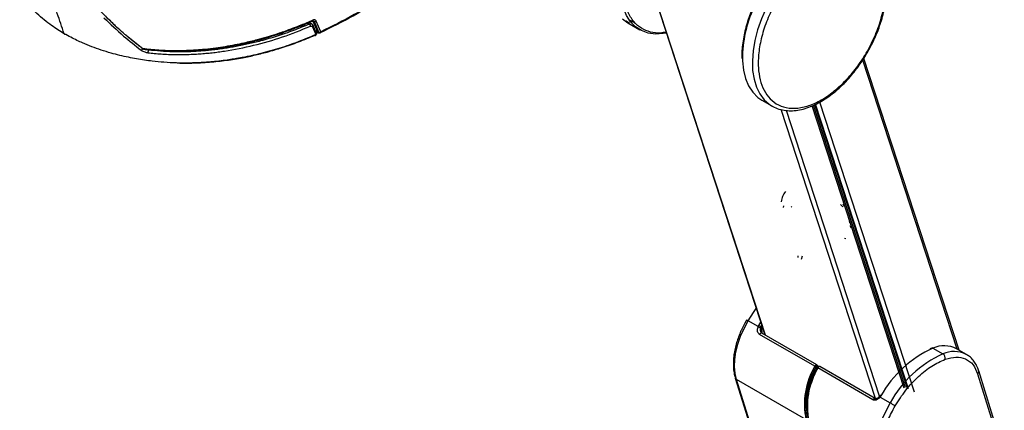
# Model space of a CAD drawing. Extents: x 0 to 414, y 0 to 297.
# Drawn here: x 55 to 89, y 66 to 79 of the extents above; entities that cross this region are included whole.
import ezdxf

# ---------------------------------------------------------------- set-up
doc = ezdxf.new("R2010")
doc.units = 0
doc.layers.get('0').update_dxf_attribs({"linetype": 'CONTINUOUS'})

msp = doc.modelspace()

# ---------------------------------------------------------------- linework, layer by layer
at = {"color": 7, "linetype": 'CONTINUOUS'}
for p, q in [((76.3344, 81.2252), (80.6086, 68.1255)), ((65.1415, 78.7391), (65.0499, 78.792)), ((65.0824, 78.7732), (65.0714, 78.8014)), ((65.2972, 78.4191), (65.1782, 78.6976)), ((65.34, 78.4555), (65.1823, 78.8259)), ((65.2181, 78.8179), (65.1823, 78.8259)), ((65.2181, 78.8179), (65.3761, 78.4475)), ((65.449, 78.4731), (65.2934, 78.8379)), ((75.8688, 78.8429), (75.9825, 78.7705)), ((75.9358, 78.7749), (76.3374, 78.5431)), ((76.1466, 78.7888), (75.9893, 78.8678)), ((76.1466, 78.7888), (76.0137, 78.833)), ((65.1605, 78.6453), (65.2751, 78.3776)), ((65.2649, 78.4947), (65.3581, 78.4376)), ((65.3761, 78.4475), (65.34, 78.4555)), ((65.3616, 78.4376), (65.3945, 78.4336)), ((59.3711, 77.8951), (59.3907, 77.8838)), ((87.2407, 67.601), (83.9907, 77.5619)), ((80.5093, 76.1347), (80.8477, 75.9394)), ((80.7957, 75.9714), (80.8477, 75.9394)), ((85.4163, 66.3314), (82.2729, 75.9654)), ((82.3117, 75.9832), (85.4683, 66.309)), ((81.242, 72.5301), (81.2295, 72.4745)), ((81.5337, 72.5106), (81.511, 72.4877)), ((83.276, 72.497), (83.1903, 72.5708)), ((83.3288, 72.504), (83.2826, 72.5814)), ((83.5074, 71.9531), (83.5027, 71.9983)), ((83.5692, 71.764), (83.5208, 71.8439)), ((83.3779, 71.3999), (83.3271, 71.4127)), ((81.7318, 70.822), (81.7391, 70.7637)), ((81.8853, 70.8067), (81.8482, 70.6995)), ((79.9868, 68.6319), (79.9666, 68.5985)), ((80.3805, 68.406), (80.0392, 68.603)), ((80.3789, 68.4021), (80.3805, 68.406)), ((80.3805, 68.406), (80.402, 68.4485)), ((80.4756, 68.3611), (80.4737, 68.3615)), ((80.4896, 68.1966), (80.4756, 68.3611)), ((80.4847, 68.3857), (80.487, 68.3965)), ((80.487, 68.3965), (80.5096, 68.4289)), ((82.3132, 67.0526), (80.4292, 68.1402)), ((82.3872, 67.0987), (80.5027, 68.1866)), ((80.5783, 68.1429), (80.5972, 68.1604)), ((86.3508, 67.6709), (86.6892, 67.4755)), ((87.4938, 67.4549), (87.1554, 67.6503)), ((82.3894, 67.0972), (82.423, 67.0683)), ((84.2981, 65.9067), (82.4142, 66.9943)), ((82.4314, 67.0602), (82.423, 67.0683)), ((82.4314, 67.0602), (82.438, 67.0524)), ((82.438, 67.0524), (82.4324, 67.0388)), ((82.4436, 67.0372), (82.4407, 67.0465)), ((84.3725, 65.9526), (82.4883, 67.0404)), ((79.6008, 66.6516), (80.0744, 65.1245)), ((82.0145, 65.2338), (79.6406, 66.6042)), ((87.8766, 66.7966), (88.7514, 63.9757)), ((88.7869, 64.0764), (87.9121, 66.8972)), ((84.5474, 66.0544), (84.5259, 66.0237)), ((84.5739, 66.0401), (84.5466, 66.0009)), ((84.5466, 66.0009), (84.8879, 65.8039)), ((84.5475, 66.0541), (84.5473, 66.0541))]:
    msp.add_line(p, q, dxfattribs=at)
at = {"color": 8, "linetype": 'CONTINUOUS'}
for p, q in [((80.6326, 68.1116), (76.3978, 81.0905)), ((65.0006, 78.7711), (65.061, 78.7363)), ((65.1823, 78.8259), (65.1632, 78.8373)), ((65.34, 78.4555), (65.261, 78.5038)), ((59.3612, 77.8947), (59.3808, 77.9063)), ((87.1734, 67.6399), (83.954, 77.5068)), ((85.5098, 66.285), (82.341, 75.9967)), ((85.7147, 66.1667), (82.4834, 76.0702)), ((84.3887, 65.9474), (81.1688, 75.8159)), ((84.5288, 66.0278), (81.3443, 75.7877)), ((85.3693, 66.3079), (82.2254, 75.9435)), ((85.4773, 66.3038), (82.3181, 75.9862)), ((80.402, 68.4485), (80.4684, 68.5552)), ((80.5666, 68.1535), (80.5918, 68.1769)), ((80.5678, 68.149), (80.5666, 68.1535)), ((80.0939, 65.1426), (79.6406, 66.6042))]:
    msp.add_line(p, q, dxfattribs=at)
at = {"color": 8, "linetype": 'CONTINUOUS', "flags": 128}
for points in [[(81.8062, 80.8642), (81.5383, 80.5959), (81.2848, 80.298), (81.0498, 79.9752), (80.837, 79.6328), (80.6496, 79.2759), (80.4908, 78.9104), (80.3629, 78.5419), (80.268, 78.1763), (80.2075, 77.8193), (80.1826, 77.4765), (80.1934, 77.1534), (80.2399, 76.8551), (80.3214, 76.5862), (80.4364, 76.351), (80.5834, 76.1532), (80.7598, 75.996), (80.7957, 75.9714)], [(75.7517, 78.909), (75.9358, 78.7749)], [(80.0392, 68.603), (80.2247, 68.8933), (80.3161, 69.0218)]]:
    msp.add_lwpolyline(points, dxfattribs=at)
at = {"color": 7, "linetype": 'CONTINUOUS', "flags": 128}
for points in [[(77.2476, 78.4264), (77.1391, 78.4076), (76.8729, 78.3937), (76.6244, 78.4282), (76.3978, 78.5108), (76.1967, 78.64), (76.0246, 78.8136), (75.8843, 79.0288), (75.7781, 79.2821), (75.7077, 79.5692), (75.6744, 79.8855), (75.6735, 79.9062)], [(79.8443, 77.5355), (79.8462, 77.4783), (79.8794, 77.1624), (79.9494, 76.8755), (80.0552, 76.6223), (80.1951, 76.407), (80.3666, 76.2332), (80.5093, 76.1347)], [(79.6406, 66.6042), (79.594, 66.8114), (79.5755, 67.0399), (79.5856, 67.2856), (79.624, 67.5439), (79.6901, 67.8097), (79.7826, 68.0782), (79.8996, 68.3443), (80.0392, 68.603)], [(82.3753, 67.102), (82.3815, 67.1011), (82.3872, 67.0987)], [(82.4883, 67.0404), (82.4825, 67.0427), (82.4755, 67.0437)], [(84.8879, 65.8039), (84.7484, 65.5452), (84.6313, 65.2791), (84.5388, 65.0106), (84.4728, 64.7448), (84.4343, 64.4865), (84.4242, 64.2408), (84.4427, 64.0123), (84.4893, 63.8051)]]:
    msp.add_lwpolyline(points, dxfattribs=at)
at = {"color": 8, "linetype": 'CONTINUOUS'}
for centre, radius, start, end in [((84.0487, 77.5348), 4.2044, 155.20103, 179.99097), ((79.7157, 68.0798), 0.6151, 58.27333, 63.90093), ((87.0704, 66.6168), 0.9395, 63.73904, 113.9347), ((85.3459, 65.4749), 3.3065, 152.60048, 162.67966), ((82.3839, 67.0274), 0.075, 96.54498, 160.41899), ((82.4305, 67.0294), 0.0388, 227.26106, 245.12348), ((82.4898, 66.9632), 0.0818, 100.05809, 157.65921), ((79.6793, 66.6771), 0.0825, 197.24045, 242.02796), ((87.8132, 66.8756), 0.1013, 308.77406, 11.74497)]:
    msp.add_arc(centre, radius, start, end, dxfattribs=at)
at = {"color": 7, "linetype": 'CONTINUOUS'}
for centre, radius, start, end in [((79.4161, 66.7401), 1.9725, 57.11679, 60.00937), ((87.9057, 64.1933), 3.8093, 114.09059, 151.00091), ((86.3294, 67.6382), 0.0391, 56.73669, 108.61469), ((86.7315, 66.8147), 0.937, 63.09898, 113.97046), ((88.2591, 63.9775), 3.8342, 114.17094, 151.55374), ((86.5822, 67.3164), 0.1918, 352.73912, 56.0783), ((84.5089, 65.7581), 2.5489, 149.47817, 191.8688), ((84.6099, 65.6998), 2.5489, 149.47817, 191.8688), ((82.4924, 67.363), 0.3584, 239.99445, 246.366), ((81.2043, 59.4219), 7.3687, 58.45854, 60.00689)]:
    msp.add_arc(centre, radius, start, end, dxfattribs=at)
for points, knots in [([(83.1869, 76.6295), (83.3116, 76.7537), (83.5685, 77.0096), (83.9207, 77.4823), (84.2349, 78.0157), (84.4851, 78.5887), (84.6264, 79.0704), (84.6949, 79.4422), (84.7328, 79.7925), (84.7277, 80.1913), (84.6454, 80.6041), (84.4921, 80.9509), (84.2631, 81.2269), (83.957, 81.4126), (83.5862, 81.4877), (83.2396, 81.4507), (82.9519, 81.3638), (82.6677, 81.2429), (82.3186, 81.0399), (82.0533, 80.8111), (81.9245, 80.7001)], [0, 0, 0, 0, 0.0582482, 0.1199857, 0.1842898, 0.2499584, 0.3156272, 0.3478169, 0.3800143, 0.4417514, 0.4999998, 0.5582484, 0.6199858, 0.68429, 0.7499586, 0.8156274, 0.8478167, 0.880014, 0.9417516, 1, 1, 1, 1]), ([(84.1143, 77.7651), (84.1771, 77.8789), (84.2652, 78.0387), (84.3779, 78.2811), (84.4655, 78.4889), (84.5555, 78.7372), (84.6337, 78.9965), (84.6972, 79.2642), (84.7426, 79.5341), (84.768, 79.8018), (84.7719, 80.0631), (84.7534, 80.3148), (84.7117, 80.5539), (84.6462, 80.7778), (84.5562, 80.9842), (84.4412, 81.1711), (84.2987, 81.3336), (84.1623, 81.4515), (84.066, 81.5), (84.0341, 81.5161)], [0, 0, 0, 0, 0.0773503, 0.1085665, 0.1601914, 0.2134283, 0.2701597, 0.328929, 0.3891659, 0.450437, 0.5124681, 0.5751014, 0.6382604, 0.7019452, 0.7662538, 0.831407, 0.8978117, 0.9661573, 1, 1, 1, 1]), ([(81.9245, 80.7001), (81.7998, 80.5759), (81.543, 80.32), (81.1908, 79.8473), (80.8766, 79.3139), (80.6263, 78.7408), (80.485, 78.2592), (80.4165, 77.8873), (80.3786, 77.5371), (80.3838, 77.1383), (80.466, 76.7255), (80.6194, 76.3786), (80.8484, 76.1026), (81.1544, 75.9169), (81.5253, 75.8419), (81.8718, 75.8789), (82.1596, 75.9657), (82.4438, 76.0867), (82.7929, 76.2897), (83.0581, 76.5184), (83.1869, 76.6295)], [0, 0, 0, 0, 0.0582482, 0.1199856, 0.18429, 0.2499586, 0.3156274, 0.3478167, 0.380014, 0.4417516, 0.5, 0.5582482, 0.6199858, 0.6842898, 0.7499586, 0.8156273, 0.8478167, 0.880014, 0.9417515, 1, 1, 1, 1]), ([(56.6832, 78.4071), (56.6118, 78.4496), (56.4617, 78.5388), (56.2333, 78.6941), (55.9902, 78.8807), (55.7486, 79.0972), (55.5046, 79.36), (55.2987, 79.6264), (55.2024, 79.8213), (55.1636, 79.8999)], [0, 0, 0, 0, 0.101615, 0.2134427, 0.3495453, 0.5022134, 0.6548222, 0.8607579, 1, 1, 1, 1]), ([(56.6832, 78.4071), (56.6043, 78.6368), (56.4465, 79.0959), (56.2914, 79.5576), (56.2139, 79.7884)], [0, 0, 0, 0, 0.50029961, 1, 1, 1, 1]), ([(67.6112, 79.7037), (67.2776, 79.4828), (66.6103, 79.041), (65.8361, 78.6624), (65.449, 78.4731)], [0, 0, 0, 0, 0.4998987, 1, 1, 1, 1]), ([(59.3711, 77.8951), (59.0667, 78.1328), (58.4551, 78.6105), (57.9041, 79.1962), (57.6272, 79.4904)], [0, 0, 0, 0, 0.4975649, 1, 1, 1, 1]), ([(65.4168, 78.4381), (65.804, 78.6265), (66.5786, 79.0032), (67.2459, 79.444), (67.5796, 79.6645)], [0, 0, 0, 0, 0.4999217, 1, 1, 1, 1]), ([(80.1955, 79.2849), (80.1743, 79.2357), (80.1181, 79.1053), (80.04, 78.8864), (79.961, 78.6274), (79.8973, 78.3602), (79.8506, 78.0908), (79.8264, 77.8256), (79.8178, 77.6491), (79.8234, 77.5657), (79.8235, 77.5646)], [0, 0, 0, 0, 0.083918, 0.2222266, 0.3695417, 0.5220743, 0.6783307, 0.8371728, 0.9978811, 1, 1, 1, 1]), ([(58.0402, 78.9531), (58.2616, 78.7392), (58.6718, 78.343), (59.1111, 78.0021), (59.3132, 77.8453)], [0, 0, 0, 0, 0.53992845, 1, 1, 1, 1]), ([(59.4756, 77.8804), (59.6084, 77.8658), (59.8516, 77.839), (60.2198, 77.8189), (60.5581, 77.8127), (60.8872, 77.819), (61.2148, 77.8356), (61.5588, 77.8644), (61.8963, 77.9043), (62.2233, 77.9531), (62.5273, 78.0075), (62.875, 78.0797), (63.1982, 78.157), (63.5215, 78.2445), (63.8092, 78.3301), (64.0999, 78.425), (64.3502, 78.5135), (64.5834, 78.6009), (64.8021, 78.6873), (64.9995, 78.7697), (65.1119, 78.8188), (65.1506, 78.8358)], [0, 0, 0, 0, 0.0668168, 0.1224063, 0.1825874, 0.2339293, 0.2848623, 0.3447312, 0.4051509, 0.4544, 0.5108895, 0.5616296, 0.635951, 0.6825527, 0.7367874, 0.7946852, 0.8463219, 0.8806927, 0.9309248, 0.9761831, 1, 1, 1, 1]), ([(65.061, 78.7363), (64.8787, 78.661), (64.5203, 78.5131), (63.9616, 78.3206), (63.4474, 78.1693), (62.98, 78.0539), (62.5624, 77.9674), (62.2114, 77.9084), (61.9298, 77.8695), (61.7187, 77.8445), (61.5087, 77.8239), (61.2997, 77.8076), (61.0439, 77.7929), (60.7416, 77.7839), (60.3677, 77.7866), (59.9711, 77.8047), (59.694, 77.834), (59.5556, 77.8487)], [0, 0, 0, 0, 0.113665, 0.2235232, 0.3300986, 0.4067829, 0.4819367, 0.5558337, 0.5928888, 0.6294981, 0.6657014, 0.7015406, 0.7370581, 0.7969386, 0.8559849, 0.9280374, 1, 1, 1, 1]), ([(65.0949, 78.6622), (65.0948, 78.6655), (65.0945, 78.6719), (65.0919, 78.6854), (65.086, 78.7029), (65.0769, 78.719), (65.0681, 78.73), (65.0634, 78.7342), (65.061, 78.7363)], [0, 0, 0, 0, 0.1303588, 0.2550531, 0.4849316, 0.7333828, 0.8659014, 1, 1, 1, 1]), ([(65.1815, 78.6877), (65.1791, 78.6938), (65.1743, 78.7061), (65.1624, 78.7222), (65.1475, 78.7359), (65.1354, 78.7421), (65.1293, 78.7452)], [0, 0, 0, 0, 0.2428526, 0.4924977, 0.7459038, 1, 1, 1, 1]), ([(65.1506, 78.8358), (65.1543, 78.8355), (65.1619, 78.8348), (65.1706, 78.8412), (65.1765, 78.8524), (65.1775, 78.8632), (65.1779, 78.8685)], [0, 0, 0, 0, 0.244536, 0.4999663, 0.7554353, 1, 1, 1, 1]), ([(65.1823, 78.8259), (65.1798, 78.8299), (65.1748, 78.8382), (65.1651, 78.8443), (65.1581, 78.8448), (65.1566, 78.8449)], [0, 0, 0, 0, 0.4235801, 0.878579, 1, 1, 1, 1]), ([(65.1659, 78.8384), (65.1712, 78.8398), (65.1814, 78.8426), (65.1863, 78.8418), (65.1886, 78.8414)], [0, 0, 0, 0, 0.5225179, 1, 1, 1, 1]), ([(65.2934, 78.8379), (65.2896, 78.8449), (65.2812, 78.8606), (65.2578, 78.8762), (65.2229, 78.8832), (65.1936, 78.8736), (65.1779, 78.8685)], [0, 0, 0, 0, 0.1885623, 0.4181258, 0.6887406, 1, 1, 1, 1]), ([(65.2181, 78.8179), (65.2242, 78.8171), (65.2365, 78.8153), (65.257, 78.8186), (65.2769, 78.826), (65.288, 78.834), (65.2934, 78.8379)], [0, 0, 0, 0, 0.2443666, 0.4996688, 0.7551276, 1, 1, 1, 1]), ([(75.8668, 78.8471), (75.8693, 78.8411), (75.8765, 78.8239), (75.9016, 78.798), (75.9243, 78.7827), (75.9357, 78.775)], [0, 0, 0, 0, 0.2123174, 0.6057737, 1, 1, 1, 1]), ([(65.2749, 78.3733), (65.0761, 78.2897), (64.6803, 78.1234), (64.0513, 77.9079), (63.5087, 77.7536), (63.1192, 77.6625), (62.9228, 77.6213), (62.8242, 77.6019), (62.7749, 77.5924), (62.7502, 77.5878), (62.7378, 77.5855), (62.7317, 77.5843), (62.7286, 77.5837), (62.727, 77.5835), (62.7262, 77.5833), (62.7259, 77.5832), (62.7257, 77.5832), (62.7256, 77.5832), (62.7255, 77.5832), (62.7255, 77.5832), (62.7255, 77.5832), (62.7255, 77.5832), (62.7104, 77.5773), (62.6671, 77.5743), (62.6016, 77.5602), (62.5181, 77.5469), (62.4198, 77.5307), (62.2588, 77.5065), (62.0295, 77.476), (61.7838, 77.45), (61.5796, 77.4329), (61.4323, 77.4228), (61.2981, 77.4154), (61.1771, 77.4102), (61.0694, 77.4068), (60.8513, 77.4021), (60.5258, 77.4039), (60.0984, 77.4258), (59.7356, 77.4603), (59.4244, 77.501), (59.1514, 77.545), (58.8685, 77.5996), (58.5771, 77.6659), (58.2671, 77.7477), (57.946, 77.8462), (57.6215, 77.9616), (57.3473, 78.0736), (57.1107, 78.1815), (56.8991, 78.2861), (56.7579, 78.3653), (56.6832, 78.4071)], [0, 0, 0, 0, 0.077571, 0.1544471, 0.2306306, 0.2684751, 0.2873326, 0.2967451, 0.3014475, 0.3037976, 0.3049723, 0.3055598, 0.3058533, 0.3060001, 0.3060736, 0.3061102, 0.3061286, 0.3061378, 0.3061424, 0.3061447, 0.3061458, 0.3061463, 0.3061468, 0.3119024, 0.3193404, 0.328461, 0.3392643, 0.35175, 0.3811738, 0.4138547, 0.4309789, 0.4466816, 0.4609623, 0.4738205, 0.4852559, 0.4952684, 0.5432303, 0.5887419, 0.6317916, 0.660325, 0.6904324, 0.7221122, 0.7553646, 0.790189, 0.8306451, 0.8710557, 0.9114222, 0.9373725, 0.9668985, 1, 1, 1, 1]), ([(56.6832, 78.4071), (56.6849, 78.4035), (56.6884, 78.3963), (56.6981, 78.3915), (56.7096, 78.3915), (56.7179, 78.3956), (56.7219, 78.3975)], [0, 0, 0, 0, 0.2528455, 0.5122808, 0.7651456, 1, 1, 1, 1]), ([(64.5052, 78.5942), (64.4521, 78.5735), (64.2585, 78.4983), (63.9561, 78.3966), (63.5968, 78.2851), (63.2357, 78.1843), (62.87, 78.095), (62.5064, 78.0191), (62.185, 77.9614), (61.8487, 77.9111), (61.5582, 77.877), (61.3463, 77.8576), (61.2403, 77.8492), (61.1873, 77.8454), (61.1608, 77.8436), (61.1475, 77.8427), (61.1409, 77.8423), (61.1376, 77.842), (61.1359, 77.842), (61.1351, 77.8419), (61.1347, 77.8419), (61.1345, 77.8418), (61.1344, 77.8418), (61.1343, 77.8418), (61.1343, 77.8418), (61.1343, 77.8418), (61.1343, 77.8418), (61.1342, 77.8418), (61.134, 77.8418), (61.1336, 77.8418), (61.1331, 77.8418), (61.1321, 77.8417), (61.13, 77.8416), (61.1256, 77.8413), (61.1153, 77.8406), (61.0891, 77.839), (61.0175, 77.8348), (60.9236, 77.8302), (60.8135, 77.8261), (60.7137, 77.8234), (60.6003, 77.8216), (60.334, 77.8208), (59.9188, 77.8331), (59.5536, 77.8744), (59.3711, 77.8951)], [0, 0, 0, 0, 0.0352571, 0.1285246, 0.1926045, 0.2600659, 0.3495864, 0.4114804, 0.4734478, 0.5354853, 0.6035336, 0.6374448, 0.6543712, 0.6628267, 0.6670528, 0.6691653, 0.6702213, 0.6707494, 0.6710135, 0.6711455, 0.6712113, 0.6712445, 0.671261, 0.6712693, 0.6712733, 0.6712754, 0.6712764, 0.671277, 0.6713344, 0.6713809, 0.6714661, 0.6716281, 0.671947, 0.6726108, 0.6740972, 0.6777122, 0.687231, 0.7139975, 0.729992, 0.7484847, 0.7694775, 0.7929705, 0.8964845, 1, 1, 1, 1]), ([(59.5448, 77.7557), (59.6168, 77.7476), (59.7659, 77.731), (59.9996, 77.7126), (60.2504, 77.6992), (60.518, 77.6928), (60.8018, 77.6941), (61.0677, 77.7034), (61.3098, 77.718), (61.523, 77.7354), (61.735, 77.757), (61.9457, 77.7826), (62.4258, 77.8505), (63.1746, 78.0006), (64.1639, 78.2863), (64.7803, 78.5352), (65.0949, 78.6622)], [0, 0, 0, 0, 0.0372221, 0.077134, 0.1197281, 0.1649996, 0.2129465, 0.263568, 0.2998828, 0.336183, 0.3724675, 0.4087372, 0.4449935, 0.6221217, 0.8071276, 1, 1, 1, 1]), ([(60.5423, 77.4073), (60.5993, 77.4057), (60.7416, 77.4016), (60.9837, 77.4027), (61.2685, 77.4108), (61.5678, 77.4284), (61.8618, 77.454), (62.1497, 77.4872), (62.4308, 77.5271), (62.7708, 77.5845), (63.169, 77.6662), (63.6425, 77.7843), (64.1523, 77.9362), (64.6972, 78.1259), (65.0577, 78.2772), (65.2412, 78.3543)], [0, 0, 0, 0, 0.0337823, 0.0844977, 0.1433535, 0.202658, 0.2625569, 0.3192304, 0.3762228, 0.4336439, 0.5285314, 0.6255589, 0.7377767, 0.8664961, 1, 1, 1, 1]), ([(65.0949, 78.6622), (65.102, 78.6647), (65.1163, 78.6696), (65.1356, 78.6682), (65.1516, 78.6607), (65.1575, 78.6504), (65.1605, 78.6453)], [0, 0, 0, 0, 0.251041, 0.5012674, 0.7509048, 1, 1, 1, 1]), ([(65.2412, 78.3543), (65.2455, 78.3516), (65.2521, 78.3474), (65.2595, 78.3468), (65.2625, 78.348), (65.2637, 78.3485)], [0, 0, 0, 0, 0.5161276, 0.8071559, 1, 1, 1, 1]), ([(65.2634, 78.3493), (65.2664, 78.3503), (65.2762, 78.3538), (65.2886, 78.3673), (65.2963, 78.3833), (65.2976, 78.3936), (65.2979, 78.3966)], [0, 0, 0, 0, 0.15344148, 0.50181223, 0.85243392, 1, 1, 1, 1]), ([(65.2979, 78.3966), (65.2973, 78.3943), (65.2962, 78.3896), (65.2913, 78.3833), (65.2843, 78.3776), (65.2781, 78.3747), (65.2749, 78.3733)], [0, 0, 0, 0, 0.24999581, 0.50001316, 0.74997053, 1, 1, 1, 1]), ([(65.2751, 78.3776), (65.2752, 78.3773), (65.2753, 78.3766), (65.275, 78.3754), (65.2748, 78.3742), (65.2749, 78.3736), (65.2749, 78.3733)], [0, 0, 0, 0, 0.2076243, 0.4999929, 0.7923766, 1, 1, 1, 1]), ([(65.2751, 78.3776), (65.279, 78.3802), (65.2863, 78.3852), (65.2948, 78.3955), (65.2988, 78.406), (65.2987, 78.4154), (65.2967, 78.4197), (65.2959, 78.4213)], [0, 0, 0, 0, 0.2212098, 0.4126074, 0.699949, 0.8867761, 1, 1, 1, 1]), ([(65.3618, 78.438), (65.3611, 78.438), (65.3554, 78.4379), (65.3471, 78.4433), (65.3423, 78.4514), (65.34, 78.4555)], [0, 0, 0, 0, 0.0640829, 0.5334192, 1, 1, 1, 1]), ([(65.3761, 78.4475), (65.3822, 78.4468), (65.3946, 78.4455), (65.4141, 78.4507), (65.433, 78.4597), (65.4437, 78.4687), (65.449, 78.4731)], [0, 0, 0, 0, 0.2486618, 0.4993051, 0.75052, 1, 1, 1, 1]), ([(65.3945, 78.4336), (65.3994, 78.4333), (65.4089, 78.4329), (65.4225, 78.4362), (65.4345, 78.4414), (65.4405, 78.446), (65.4434, 78.4483)], [0, 0, 0, 0, 0.2674475, 0.524454, 0.7685736, 1, 1, 1, 1]), ([(65.449, 78.4731), (65.4485, 78.4694), (65.447, 78.458), (65.4398, 78.4448), (65.4283, 78.4373), (65.4203, 78.4379), (65.4168, 78.4381)], [0, 0, 0, 0, 0.1659869, 0.500106, 0.7797037, 1, 1, 1, 1]), ([(59.3132, 77.8453), (59.3176, 77.8474), (59.3267, 77.8517), (59.3407, 77.864), (59.353, 77.8789), (59.3585, 77.8896), (59.3612, 77.8947)], [0, 0, 0, 0, 0.2481985, 0.5070821, 0.762164, 1, 1, 1, 1]), ([(59.3132, 77.8453), (59.3319, 77.8328), (59.3675, 77.8089), (59.4459, 77.7746), (59.5066, 77.763), (59.5448, 77.7557)], [0, 0, 0, 0, 0.28905535, 0.55210065, 1, 1, 1, 1]), ([(59.3907, 77.8838), (59.4058, 77.8798), (59.4332, 77.8726), (59.4625, 77.878), (59.4756, 77.8804)], [0, 0, 0, 0, 0.5536083, 1, 1, 1, 1]), ([(59.5556, 77.8487), (59.5546, 77.8456), (59.5526, 77.8396), (59.5498, 77.8276), (59.5476, 77.815), (59.5458, 77.8021), (59.5446, 77.7893), (59.5439, 77.7767), (59.5439, 77.7647), (59.5445, 77.7587), (59.5448, 77.7557)], [0, 0, 0, 0, 0.1322565, 0.2619783, 0.3854657, 0.4999865, 0.614523, 0.7380166, 0.8677424, 1, 1, 1, 1]), ([(80.7918, 75.9751), (80.8531, 75.9389), (80.9832, 75.862), (81.2019, 75.7981), (81.4355, 75.7708), (81.6734, 75.7822), (81.9187, 75.8296), (82.1685, 75.912), (82.4195, 76.0275), (82.6685, 76.1736), (82.9125, 76.3475), (83.1474, 76.5452), (83.3677, 76.7598), (83.5652, 76.9793), (83.729, 77.1837), (83.8713, 77.3794), (83.9969, 77.5673), (84.0763, 77.7011), (84.1143, 77.7651)], [0, 0, 0, 0, 0.0666859, 0.1414396, 0.2098125, 0.2784888, 0.3472595, 0.4159199, 0.484321, 0.5523125, 0.6197327, 0.6862709, 0.7511968, 0.8124692, 0.8666521, 0.9084326, 0.956271, 1, 1, 1, 1]), ([(81.314, 73.0194), (81.2767, 72.9652), (81.2009, 72.8549), (81.1805, 72.7333), (81.1701, 72.6715)], [0, 0, 0, 0, 0.4918261, 1, 1, 1, 1]), ([(79.9666, 68.5985), (79.9161, 68.5058), (79.845, 68.3757), (79.7579, 68.1777), (79.6922, 68.0083), (79.6288, 67.807), (79.5788, 67.5989), (79.5452, 67.3869), (79.5303, 67.1765), (79.5368, 66.9728), (79.5595, 66.7961), (79.5903, 66.6953), (79.6032, 66.6535)], [0, 0, 0, 0, 0.1397968, 0.1963505, 0.2896729, 0.3856166, 0.4875884, 0.5929366, 0.7006958, 0.8101893, 0.9210996, 1, 1, 1, 1]), ([(80.4292, 68.1402), (80.4148, 68.1514), (80.3842, 68.1751), (80.3589, 68.2386), (80.3528, 68.3179), (80.3699, 68.3733), (80.3789, 68.4021)], [0, 0, 0, 0, 0.21002595, 0.44296833, 0.7109166, 1, 1, 1, 1]), ([(80.3789, 68.4021), (80.383, 68.4008), (80.3915, 68.3982), (80.4059, 68.393), (80.4208, 68.3873), (80.4353, 68.3812), (80.4483, 68.3753), (80.4626, 68.3683), (80.4694, 68.3641), (80.4737, 68.3615)], [0, 0, 0, 0, 0.1270663, 0.2595799, 0.3945261, 0.5285756, 0.6584655, 0.7815684, 1, 1, 1, 1]), ([(80.4737, 68.3615), (80.4734, 68.353), (80.4719, 68.3104), (80.4722, 68.251), (80.4864, 68.1992), (80.4907, 68.1834)], [0, 0, 0, 0, 0.1468596, 0.7411646, 1, 1, 1, 1]), ([(80.4756, 68.3611), (80.4755, 68.3612), (80.4752, 68.3612), (80.4749, 68.3619), (80.4746, 68.3646), (80.4753, 68.3725), (80.4773, 68.3821), (80.4807, 68.3901), (80.4827, 68.3931), (80.4837, 68.3939), (80.4842, 68.3941), (80.4845, 68.3941), (80.4849, 68.394), (80.4854, 68.3934), (80.4857, 68.3907), (80.4851, 68.3879), (80.4847, 68.3857)], [0, 0, 0, 0, 0.0158835, 0.0333245, 0.0774883, 0.2185356, 0.5447482, 0.6820841, 0.7394908, 0.7601208, 0.7693894, 0.7785463, 0.7944882, 0.8117128, 0.85568, 1, 1, 1, 1]), ([(80.4953, 68.1888), (80.4903, 68.1942), (80.4805, 68.205), (80.4727, 68.2292), (80.4688, 68.2413)], [0, 0, 0, 0, 0.49989011, 1, 1, 1, 1]), ([(86.317, 67.6749), (86.3149, 67.6742), (86.2904, 67.6669), (86.2653, 67.6543), (86.2424, 67.6428)], [0, 0, 0, 0, 0.0873257, 1, 1, 1, 1]), ([(85.059, 65.702), (85.1762, 65.8835), (85.4138, 66.2517), (85.8484, 66.7142), (86.3114, 67.0847), (86.6202, 67.2236), (86.7724, 67.2921)], [0, 0, 0, 0, 0.2464886, 0.4999997, 0.7535116, 1, 1, 1, 1]), ([(86.7724, 67.2921), (86.8958, 67.3262), (87.1474, 67.3958), (87.4737, 67.3243), (87.7355, 67.1318), (87.8302, 66.9069), (87.8766, 66.7966)], [0, 0, 0, 0, 0.2452225, 0.4999999, 0.7547783, 1, 1, 1, 1]), ([(87.9097, 66.8954), (87.9049, 66.9135), (87.8838, 66.9934), (87.8228, 67.1186), (87.7237, 67.2666), (87.6102, 67.3833), (87.5213, 67.4343), (87.483, 67.4563)], [0, 0, 0, 0, 0.0706645, 0.3119263, 0.5573328, 0.8094907, 1, 1, 1, 1]), ([(82.054, 65.2401), (82.0266, 65.3632), (81.971, 65.6133), (82.0073, 66.0723), (82.1264, 66.5591), (82.2754, 66.8778), (82.3487, 67.0346)], [0, 0, 0, 0, 0.246029, 0.4999999, 0.7539704, 1, 1, 1, 1]), ([(82.0943, 65.2775), (82.0674, 65.3995), (82.0126, 65.6475), (82.0513, 66.1036), (82.1735, 66.5868), (82.3247, 66.9015), (82.399, 67.0562)], [0, 0, 0, 0, 0.2458751, 0.5000007, 0.7541236, 1, 1, 1, 1]), ([(82.399, 67.0562), (82.3977, 67.058), (82.3952, 67.0615), (82.3896, 67.0641), (82.383, 67.0646), (82.3757, 67.0625), (82.3681, 67.0582), (82.3608, 67.0518), (82.354, 67.0439), (82.3505, 67.0377), (82.3487, 67.0346)], [0, 0, 0, 0, 0.1249429, 0.2499396, 0.3735187, 0.4999614, 0.6235199, 0.7499854, 0.8735338, 1, 1, 1, 1]), ([(82.3965, 67.0904), (82.3955, 67.0915), (82.3922, 67.0951), (82.3849, 67.0993), (82.3783, 67.1011), (82.375, 67.102)], [0, 0, 0, 0, 0.18229716, 0.58951389, 1, 1, 1, 1]), ([(82.399, 67.0562), (82.3998, 67.0591), (82.4017, 67.0654), (82.4022, 67.0742), (82.4009, 67.0817), (82.3988, 67.0875), (82.3951, 67.0932), (82.3914, 67.0958), (82.3894, 67.0972)], [0, 0, 0, 0, 0.1904277, 0.4235762, 0.5425857, 0.678276, 0.830715, 1, 1, 1, 1]), ([(82.4324, 67.0388), (82.4296, 67.0404), (82.424, 67.0436), (82.4144, 67.0486), (82.4054, 67.0532), (82.4011, 67.0552), (82.399, 67.0562)], [0, 0, 0, 0, 0.250015, 0.5000049, 0.7499934, 1, 1, 1, 1]), ([(82.476, 67.0437), (82.4692, 67.0439), (82.4558, 67.0442), (82.4347, 67.0344), (82.4162, 67.0194), (82.4081, 67.007), (82.4042, 67.001)], [0, 0, 0, 0, 0.2613925, 0.5180901, 0.7656056, 1, 1, 1, 1]), ([(82.438, 67.0524), (82.4395, 67.0495), (82.4419, 67.0446), (82.4418, 67.0388), (82.4418, 67.0364)], [0, 0, 0, 0, 0.5904016, 1, 1, 1, 1]), ([(84.5466, 66.0009), (84.526, 65.9783), (84.4862, 65.9348), (84.4166, 65.8975), (84.3509, 65.8854), (84.3151, 65.8999), (84.2981, 65.9067)], [0, 0, 0, 0, 0.2891348, 0.5573217, 0.7903456, 1, 1, 1, 1]), ([(84.527, 66.0241), (84.5132, 66.0093), (84.4863, 65.9805), (84.4426, 65.9534), (84.4072, 65.9444), (84.3809, 65.9472), (84.3692, 65.953), (84.3634, 65.9558)], [0, 0, 0, 0, 0.2785231, 0.540756, 0.7807163, 0.8922301, 1, 1, 1, 1]), ([(84.687, 63.8365), (84.6596, 63.9644), (84.6036, 64.2253), (84.6557, 64.7091), (84.8017, 65.219), (84.9743, 65.543), (85.059, 65.702)], [0, 0, 0, 0, 0.24522256, 0.50000111, 0.75477759, 1, 1, 1, 1])]:
    msp.add_open_spline(points, degree=3, knots=knots, dxfattribs=at)
at = {"color": 8, "linetype": 'CONTINUOUS'}
for points, knots in [([(77.2366, 78.4601), (77.1736, 78.4476), (76.9836, 78.4099), (76.698, 78.4513), (76.386, 78.5765), (76.1198, 78.8058), (75.9217, 79.1432), (75.8131, 79.4491), (75.802, 79.6558), (75.7998, 79.6947)], [0, 0, 0, 0, 0.0820904, 0.2477205, 0.4133507, 0.5885673, 0.770813, 0.9567883, 1, 1, 1, 1]), ([(58.4325, 78.676), (58.4289, 78.6792), (58.3148, 78.7818), (58.2054, 78.8925), (58.0995, 78.9996)], [0, 0, 0, 0, 0.0317883, 1, 1, 1, 1]), ([(65.1778, 78.8685), (65.0427, 78.8096), (64.8235, 78.714), (64.5935, 78.6274), (64.5052, 78.5942)], [0, 0, 0, 0, 0.6165449, 1, 1, 1, 1]), ([(65.061, 78.7363), (65.0733, 78.7409), (65.0956, 78.7493), (65.1205, 78.7493), (65.1303, 78.7434), (65.1331, 78.7417)], [0, 0, 0, 0, 0.4660767, 0.8494434, 1, 1, 1, 1]), ([(65.1811, 78.6886), (65.1814, 78.6861), (65.182, 78.6808), (65.1803, 78.672), (65.1763, 78.6628), (65.1698, 78.6535), (65.1636, 78.6481), (65.1605, 78.6453)], [0, 0, 0, 0, 0.17454857, 0.36575272, 0.56969036, 0.78272914, 1, 1, 1, 1]), ([(65.1884, 78.8408), (65.1896, 78.8408), (65.1974, 78.8405), (65.2087, 78.8334), (65.215, 78.8231), (65.2181, 78.8179)], [0, 0, 0, 0, 0.0812613, 0.5423902, 1, 1, 1, 1]), ([(59.3612, 77.8947), (59.2577, 77.9748), (59.054, 78.1324), (58.7772, 78.3627), (58.6069, 78.518), (58.5321, 78.5863)], [0, 0, 0, 0, 0.3664553, 0.7215302, 1, 1, 1, 1]), ([(65.2637, 78.3485), (65.2641, 78.3486), (65.2664, 78.3493), (65.2695, 78.3526), (65.2738, 78.3598), (65.2745, 78.3679), (65.2749, 78.3733)], [0, 0, 0, 0, 0.0611035, 0.3149246, 0.5511528, 1, 1, 1, 1]), ([(65.3761, 78.4475), (65.3766, 78.4461), (65.3778, 78.4428), (65.3835, 78.4374), (65.3896, 78.4336), (65.3952, 78.4338), (65.3967, 78.4339)], [0, 0, 0, 0, 0.1749813, 0.4243948, 0.8514444, 1, 1, 1, 1]), ([(59.5556, 77.8487), (59.5337, 77.8502), (59.4932, 77.8531), (59.4439, 77.8628), (59.4205, 77.8722), (59.4125, 77.8754)], [0, 0, 0, 0, 0.43692951, 0.80779069, 1, 1, 1, 1]), ([(80.4694, 68.2399), (80.4661, 68.2588), (80.4591, 68.299), (80.4686, 68.3398), (80.4737, 68.3615)], [0, 0, 0, 0, 0.4693881, 1, 1, 1, 1]), ([(80.4847, 68.3857), (80.4925, 68.3408), (80.5036, 68.2775), (80.5045, 68.2072), (80.5048, 68.1868)], [0, 0, 0, 0, 0.7093713, 1, 1, 1, 1]), ([(80.4292, 68.1402), (80.4324, 68.1457), (80.4388, 68.1567), (80.4512, 68.1707), (80.4645, 68.1815), (80.4781, 68.1883), (80.4908, 68.1901), (80.4994, 68.1892), (80.5027, 68.1864), (80.5031, 68.186)], [0, 0, 0, 0, 0.1622313, 0.3244429, 0.4866727, 0.6488915, 0.8111134, 0.973339, 1, 1, 1, 1]), ([(84.2981, 65.9067), (84.3013, 65.9122), (84.3077, 65.9233), (84.32, 65.9373), (84.3334, 65.9481), (84.3469, 65.9545), (84.3572, 65.957), (84.3621, 65.9556), (84.3634, 65.9553)], [0, 0, 0, 0, 0.18698999, 0.37395716, 0.56094537, 0.74792095, 0.93489998, 1, 1, 1, 1]), ([(84.526, 66.0228), (84.5266, 66.0218), (84.5276, 66.0198), (84.5335, 66.0132), (84.5415, 66.0057), (84.5466, 66.0009)], [0, 0, 0, 0, 0.2649519, 0.5235887, 1, 1, 1, 1]), ([(84.5739, 66.0401), (84.568, 66.0435), (84.5588, 66.0487), (84.5514, 66.0526), (84.5479, 66.0543), (84.5476, 66.0542), (84.5475, 66.0541)], [0, 0, 0, 0, 0.39816617, 0.61110083, 0.82744166, 1, 1, 1, 1])]:
    msp.add_open_spline(points, degree=3, knots=knots, dxfattribs=at)

doc.saveas('drawing.dxf')
